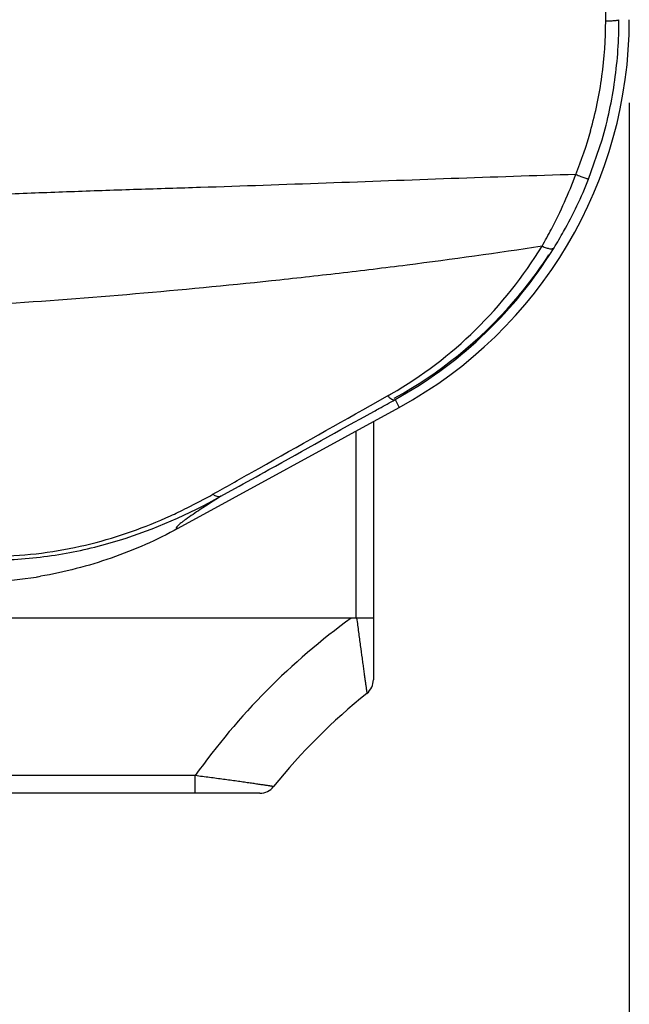
# Model space of a CAD drawing. Units: inches. Extents: x -168 to -22, y -6 to 87.
# Drawn here: x -108 to -105, y 48 to 53 of the extents above; entities that cross this region are included whole.
import ezdxf

# ---------------------------------------------------------------- set-up
doc = ezdxf.new("R2010")
doc.units = ezdxf.units.IN
doc.header["$MEASUREMENT"] = 0
doc.layers.add('02___PRT_ALL_AXES', color=7, linetype='Continuous')
doc.layers.add('1', color=7, linetype='Continuous')
doc.styles.get("Standard").update_dxf_attribs({"font": 'Arial.ttf'})
doc.dimstyles.get("Standard").update_dxf_attribs({"dimtxt": 0.18, "dimasz": 0.18, "dimexe": 0.18, "dimexo": 0.0625, "dimgap": 0.09, "dimtad": 0, "dimtih": 1, "dimtoh": 1, "dimdec": 4, "dimzin": 0, "dimdsep": 46, "dimtxsty": 'Standard', "dimcen": 0.09, "dimadec": 0, "dimazin": 0, "dimtfac": 1, "dimtdec": 4, "dimtofl": 0, "dimtmove": 0, "dimatfit": 3, "dimfxl": 1, "dimtolj": 1, "dimtzin": 0, "dimarcsym": 0})

# ---------------------------------------------------------------- blocks, each defined once
blk = doc.blocks.new('*D57')
at = {"layer": '1', "color": 0, "lineweight": -2, "transparency": 16777216}
for p, q in [((-117.1322, 52.9512), (-117.1322, 45.497)), ((-105.4031, 52.5355), (-105.4031, 45.497)), ((-116.7572, 45.872), (-116.0507, 45.872)), ((-105.7781, 45.872), (-106.4846, 45.872))]:
    blk.add_line(p, q, dxfattribs=at)
at = {"layer": '1', "color": 0, "transparency": 16777216}
for points in [[(-116.7572, 45.9345), (-116.7572, 45.8095), (-117.1322, 45.872)], [(-105.7781, 45.9345), (-105.7781, 45.8095), (-105.4031, 45.872)]]:
    blk.add_solid(points, dxfattribs=at)
at = {"layer": 'Defpoints', "color": 0, "transparency": 16777216}
for p in [(-117.1322, 53.3262), (-105.4031, 52.9105), (-117.1322, 45.872)]:
    blk.add_point(p, dxfattribs=at)
at = {"layer": '1', "color": 0, "transparency": 16777216, "insert": (-111.2677, 45.872), "char_height": 1, "attachment_point": 5}
blk.add_mtext('\\A1;11.7in [298mm]', dxfattribs=at)
blk = doc.blocks.new('*D58')
at = {"layer": '1', "color": 0, "lineweight": -2, "transparency": 16777216}
for p, q in [((-118.865, 52.5355), (-118.865, 42.4391)), ((-105.4031, 52.5355), (-105.4031, 42.4391)), ((-118.49, 42.8141), (-116.9171, 42.8141)), ((-105.7781, 42.8141), (-107.351, 42.8141))]:
    blk.add_line(p, q, dxfattribs=at)
at = {"layer": '1', "color": 0, "transparency": 16777216}
for points in [[(-118.49, 42.8766), (-118.49, 42.7516), (-118.865, 42.8141)], [(-105.7781, 42.8766), (-105.7781, 42.7516), (-105.4031, 42.8141)]]:
    blk.add_solid(points, dxfattribs=at)
at = {"layer": 'Defpoints', "color": 0, "transparency": 16777216}
for p in [(-118.865, 52.9105), (-105.4031, 52.9105), (-118.865, 42.8141)]:
    blk.add_point(p, dxfattribs=at)
at = {"layer": '1', "color": 0, "transparency": 16777216, "insert": (-112.134, 42.8141), "char_height": 1, "attachment_point": 5}
blk.add_mtext('\\A1;13.5in [342mm]', dxfattribs=at)

msp = doc.modelspace()

# ---------------------------------------------------------------- linework, layer by layer
at = {"color": 250, "linetype": 'Continuous'}
for p, q in [((-105.5859, 52.1932), (-105.5252, 52.3704)), ((-105.7629, 51.8497), (-105.7415, 51.8838)), ((-106.5674, 51.1736), (-106.4901, 51.2172)), ((-106.4566, 51.2004), (-106.4374, 51.1654)), ((-107.4318, 50.6208), (-106.4374, 51.1654)), ((-107.2397, 50.765), (-107.1776, 50.7996)), ((-108.0709, 50.4015), (-108.0517, 50.4047)), ((-106.5539, 50.2162), (-109.2411, 50.2162)), ((-106.5539, 50.2162), (-106.5539, 49.9393)), ((-107.3553, 49.5075), (-109.2905, 49.5075)), ((-107.0644, 49.4288), (-109.296, 49.4288))]:
    msp.add_line(p, q, dxfattribs=at)
for points in [[(-108.2792, 50.3788), (-108.2182, 50.3831), (-108.0709, 50.4015)], [(-108.0676, 50.402), (-108.0672, 50.402), (-108.0514, 50.4047)]]:
    msp.add_lwpolyline(points, dxfattribs=at)
for centre, radius, start, end in [((-107.3762, 52.9114), 1.8677, 338.0674, 344.4582), ((-107.4275, 52.8775), 1.9066, 299.4463, 300.0266), ((-108.4379, 52.8201), 2.3526, 294.3819, 295.313), ((-106.6327, 49.9393), 0.0787, 308.8174, 360), ((-106.6327, 49.9393), 0.0787, 334.5351, 359.993), ((-104.8558, 47.7306), 2.7559, 128.8174, 141.1826), ((-107.0644, 49.5075), 0.0787, 270, 321.1827)]:
    msp.add_arc(centre, radius, start, end, dxfattribs=at)
msp.add_ellipse((-107.3925, 52.9092), major_axis=(1.7452, 0.9558), ratio=0.999208, start_param=-1.570796, end_param=-0.500747, dxfattribs=at)
for points, knots in [([(-105.509, 52.9047), (-105.5079, 53.2537), (-105.5072, 53.952), (-105.5093, 54.6503), (-105.5093, 54.9996)], [0, 0, 0, 0, 0.499662, 1, 1, 1, 1]), ([(-105.5769, 52.411), (-105.5545, 52.4913), (-105.5207, 52.6549), (-105.5093, 52.8215), (-105.509, 52.9047)], [0, 0, 0, 0, 0.500217, 1, 1, 1, 1]), ([(-105.5252, 52.3704), (-105.4999, 52.458), (-105.4618, 52.6369), (-105.4494, 52.8194), (-105.4494, 52.9105)], [0, 0, 0, 0, 0.500202, 1, 1, 1, 1]), ([(-105.509, 52.9047), (-105.5011, 52.9049), (-105.4899, 52.9053), (-105.4757, 52.9061), (-105.4669, 52.9068), (-105.4599, 52.9076), (-105.4545, 52.9084), (-105.4514, 52.9092), (-105.4495, 52.91), (-105.4494, 52.9105)], [0, 0, 0, 0, 0.391172, 0.56161, 0.708196, 0.82756, 0.916661, 0.973833, 1, 1, 1, 1]), ([(-105.6437, 52.2138), (-105.8306, 52.2082), (-106.2049, 52.195), (-106.7676, 52.1742), (-107.2379, 52.1578), (-107.6152, 52.1461), (-107.8987, 52.1365), (-108.1825, 52.1258), (-108.4666, 52.1142), (-108.751, 52.1028), (-109.1305, 52.089), (-109.6052, 52.0713), (-109.9849, 52.0555), (-110.1748, 52.0473)], [0, 0, 0, 0, 0.123666, 0.247864, 0.372542, 0.435035, 0.497609, 0.560254, 0.622963, 0.685728, 0.748541, 0.874253, 1, 1, 1, 1]), ([(-105.7956, 51.8912), (-105.7811, 51.9164), (-105.7237, 52.0206), (-105.6751, 52.1296), (-105.6437, 52.2138)], [0, 0, 0, 0, 0.244598, 1, 1, 1, 1]), ([(-105.7415, 51.8838), (-105.7266, 51.9079), (-105.6681, 52.0075), (-105.6182, 52.1122), (-105.5859, 52.1932)], [0, 0, 0, 0, 0.245311, 1, 1, 1, 1]), ([(-105.6437, 52.2138), (-105.6362, 52.2109), (-105.6254, 52.2067), (-105.6118, 52.2016), (-105.6033, 52.1986), (-105.5964, 52.1961), (-105.5917, 52.1946), (-105.5889, 52.1937), (-105.5874, 52.1933), (-105.5866, 52.1932), (-105.586, 52.1931), (-105.5859, 52.1932)], [0, 0, 0, 0, 0.393193, 0.564971, 0.712746, 0.8329, 0.922072, 0.954311, 0.978089, 0.993277, 1, 1, 1, 1]), ([(-105.7956, 51.8912), (-105.9975, 51.8594), (-106.3013, 51.8172), (-106.7074, 51.7681), (-107.1145, 51.7227), (-107.6246, 51.6735), (-108.0335, 51.6428), (-108.2382, 51.6296)], [0, 0, 0, 0, 0.249461, 0.374388, 0.499403, 0.749623, 1, 1, 1, 1]), ([(-106.4734, 51.2268), (-106.336, 51.3061), (-106.079, 51.5013), (-105.8793, 51.7545), (-105.7956, 51.8912)], [0, 0, 0, 0, 0.497474, 1, 1, 1, 1]), ([(-105.7956, 51.8912), (-105.7894, 51.8883), (-105.778, 51.8837), (-105.7638, 51.8799), (-105.7542, 51.8791), (-105.7476, 51.8796), (-105.743, 51.8816), (-105.7415, 51.8838)], [0, 0, 0, 0, 0.356863, 0.649199, 0.765445, 0.861046, 1, 1, 1, 1]), ([(-106.4601, 51.2069), (-106.2576, 51.3178), (-106.0052, 51.5216), (-105.813, 51.7774), (-105.7648, 51.8514)], [0, 0, 0, 0, 0.723295, 1, 1, 1, 1]), ([(-106.4566, 51.2004), (-106.3175, 51.2775), (-106.056, 51.4668), (-105.8495, 51.7151), (-105.7629, 51.8497)], [0, 0, 0, 0, 0.498477, 1, 1, 1, 1]), ([(-106.5528, 51.1471), (-106.5448, 51.1515), (-106.5128, 51.1693), (-106.4807, 51.1871), (-106.4566, 51.2004)], [0, 0, 0, 0, 0.249239, 1, 1, 1, 1]), ([(-106.4901, 51.2172), (-106.487, 51.2139), (-106.481, 51.2083), (-106.4707, 51.201), (-106.4609, 51.1983), (-106.4566, 51.2004)], [0, 0, 0, 0, 0.345675, 0.627726, 1, 1, 1, 1]), ([(-107.2758, 50.7743), (-107.218, 50.8069), (-106.9818, 50.9399), (-106.7456, 51.073), (-106.5674, 51.1736)], [0, 0, 0, 0, 0.244803, 1, 1, 1, 1]), ([(-107.1776, 50.7996), (-107.1265, 50.828), (-106.9184, 50.944), (-106.7101, 51.0598), (-106.5528, 51.1471)], [0, 0, 0, 0, 0.245309, 1, 1, 1, 1]), ([(-108.221, 50.4791), (-108.131, 50.4814), (-107.9534, 50.4995), (-107.6188, 50.5809), (-107.3846, 50.6843), (-107.2397, 50.765)], [0, 0, 0, 0, 0.26199, 0.517391, 1, 1, 1, 1]), ([(-107.432, 50.6934), (-107.4186, 50.6997), (-107.3658, 50.7253), (-107.314, 50.7528), (-107.2758, 50.7743)], [0, 0, 0, 0, 0.252279, 1, 1, 1, 1]), ([(-107.2397, 50.765), (-107.2708, 50.7454), (-107.3239, 50.7115), (-107.3763, 50.6764), (-107.3975, 50.661)], [0, 0, 0, 0, 0.583647, 1, 1, 1, 1]), ([(-107.2397, 50.765), (-107.242, 50.7638), (-107.2476, 50.7624), (-107.2566, 50.7636), (-107.2663, 50.7677), (-107.2726, 50.7718), (-107.2758, 50.7743)], [0, 0, 0, 0, 0.198814, 0.424315, 0.690379, 1, 1, 1, 1]), ([(-108.2211, 50.4962), (-108.0876, 50.4995), (-107.8278, 50.537), (-107.5817, 50.6252), (-107.4667, 50.6773)], [0, 0, 0, 0, 0.5139, 1, 1, 1, 1]), ([(-107.4318, 50.6208), (-107.5281, 50.5681), (-107.7297, 50.4784), (-107.9435, 50.4232), (-108.0517, 50.4047)], [0, 0, 0, 0, 0.499992, 1, 1, 1, 1]), ([(-107.3975, 50.661), (-107.4013, 50.6583), (-107.4083, 50.6532), (-107.4179, 50.6459), (-107.4259, 50.6394), (-107.4322, 50.6339), (-107.4369, 50.6294), (-107.4397, 50.6258), (-107.4414, 50.6229), (-107.4408, 50.6212), (-107.4403, 50.6208)], [0, 0, 0, 0, 0.230473, 0.430559, 0.599956, 0.738377, 0.845613, 0.921947, 0.969443, 1, 1, 1, 1]), ([(-107.4403, 50.6208), (-107.4394, 50.6202), (-107.4363, 50.62), (-107.4336, 50.6205), (-107.4318, 50.6208)], [0, 0, 0, 0, 0.363363, 1, 1, 1, 1]), ([(-106.6542, 50.2162), (-106.7891, 50.1183), (-107.0434, 49.9001), (-107.2588, 49.6435), (-107.3553, 49.5075)], [0, 0, 0, 0, 0.499989, 1, 1, 1, 1]), ([(-106.6293, 50.2162), (-106.6266, 50.1953), (-106.6212, 50.1542), (-106.6132, 50.0941), (-106.6066, 50.0461), (-106.6016, 50.01), (-106.5982, 49.9852), (-106.595, 49.9623), (-106.5921, 49.9416), (-106.5895, 49.9234), (-106.5876, 49.9099), (-106.5863, 49.9006), (-106.5855, 49.8948), (-106.5848, 49.8898), (-106.5843, 49.8857), (-106.5838, 49.8825), (-106.5836, 49.8803), (-106.5834, 49.8791), (-106.5833, 49.8785), (-106.5833, 49.8781), (-106.5833, 49.8779), (-106.5833, 49.8779)], [0, 0, 0, 0, 0.185079, 0.364264, 0.532641, 0.611083, 0.684705, 0.75269, 0.81419, 0.868313, 0.914181, 0.933752, 0.950946, 0.965679, 0.977868, 0.987435, 0.994334, 0.996773, 0.998532, 0.999608, 1, 1, 1, 1]), ([(-107.3566, 49.4288), (-107.3564, 49.4288), (-107.3565, 49.4296), (-107.3563, 49.4304), (-107.3562, 49.4325), (-107.3561, 49.435), (-107.356, 49.4383), (-107.3558, 49.444), (-107.3557, 49.4526), (-107.3555, 49.4643), (-107.3554, 49.4778), (-107.3553, 49.4924), (-107.3553, 49.5024), (-107.3553, 49.5075)], [0, 0, 0, 0, 0.005095, 0.019596, 0.043452, 0.076499, 0.118503, 0.168986, 0.293229, 0.444633, 0.617508, 0.805411, 1, 1, 1, 1]), ([(-107.0031, 49.4582), (-107.003, 49.4582), (-107.0033, 49.4582), (-107.0036, 49.4583), (-107.0042, 49.4584), (-107.0055, 49.4586), (-107.0077, 49.459), (-107.0111, 49.4595), (-107.0154, 49.4602), (-107.0206, 49.461), (-107.0267, 49.4619), (-107.0365, 49.4634), (-107.0506, 49.4655), (-107.0697, 49.4683), (-107.0913, 49.4715), (-107.1153, 49.4749), (-107.1412, 49.4786), (-107.1788, 49.4839), (-107.2287, 49.4908), (-107.2911, 49.4992), (-107.3337, 49.5047), (-107.3553, 49.5075)], [0, 0, 0, 0, 0.000326, 0.001353, 0.003079, 0.005499, 0.0124, 0.022016, 0.034302, 0.049174, 0.066532, 0.086278, 0.13253, 0.18704, 0.248871, 0.317112, 0.390902, 0.469404, 0.637591, 0.816132, 1, 1, 1, 1])]:
    msp.add_open_spline(points, degree=3, knots=knots, dxfattribs=at)
at = {"layer": '02___PRT_ALL_AXES', "color": 250, "linetype": 'Continuous'}
for p, q in [((-106.5539, 51.1016), (-106.5539, 50.2162)), ((-106.6314, 50.2162), (-106.6314, 51.0592))]:
    msp.add_line(p, q, dxfattribs=at)

# ---------------------------------------------------------------- dimensions: what is measured, and where the dimension line sits
at = {"layer": '1'}
for base, p2, picture, middle in [((-117.1322, 45.872), (-117.1322, 53.3262), '*D57', (-111.2677, 45.872)), ((-118.865, 42.8141), (-118.865, 52.9105), '*D58', (-112.134, 42.8141))]:
    dim = msp.add_linear_dim(base=base, p1=(-105.4031, 52.9105), p2=p2, dimstyle='Standard', override={"dimtxt": 1, "dimasz": 0.375, "dimexe": 0.375, "dimexo": 0.375, "dimtih": 0, "dimtoh": 0, "dimdec": 1, "dimpost": 'in', "dimcen": 12.712598, "dimtdec": 1, "dimatfit": 0}, dxfattribs=at)
    dim.commit()
    dim.dimension.update_dxf_attribs({"geometry": picture, "text_midpoint": middle})

doc.saveas('drawing.dxf')
